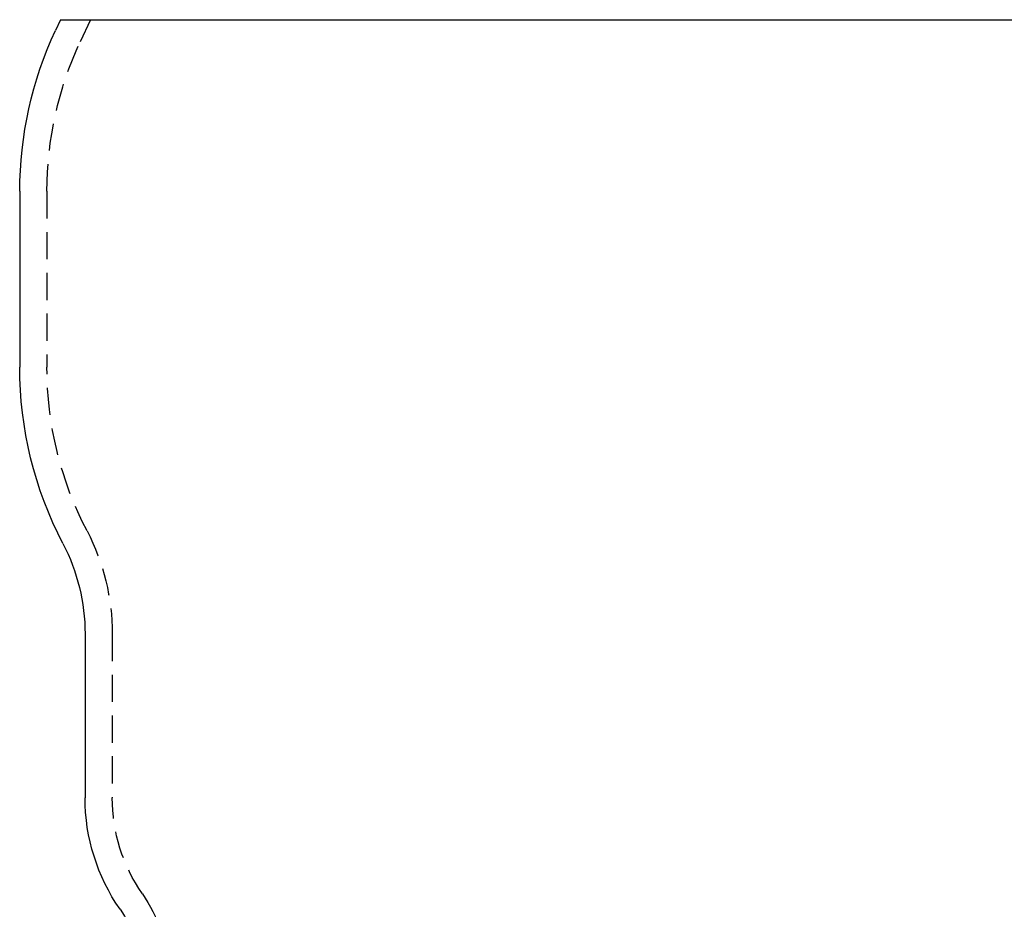
# Model space of a CAD drawing. Extents: x -202 to 529, y -190 to 461.
# Drawn here: x -65 to 25, y 380 to 461 of the extents above; entities that cross this region are included whole.
import ezdxf

# ---------------------------------------------------------------- set-up
doc = ezdxf.new("R2010")
doc.units = 0
doc.header["$LTSCALE"] = 10
doc.linetypes.add('VERDECKT', pattern=[0.375, 0.25, -0.125])
doc.layers.get('0').update_dxf_attribs({"linetype": 'CONTINUOUS'})
doc.layers.add('STEMPEL', color=3, linetype='CONTINUOUS')

# ---------------------------------------------------------------- blocks, each defined once
blk = doc.blocks.new('A$CBD9123EB')
at = {"extrusion": (0, 1, -2e-16)}
for p, q in [((-74.87793, 166.5493), (-75.34026, 165.55784)), ((-74.87793, 166.5493), (98.63896, 166.5493)), ((-78.61949, 150.7662), (-78.61949, 134.60191)), ((-72.61949, 110.0493), (-72.61949, 94.99027))]:
    blk.add_line(p, q, dxfattribs=at)
at = {"color": 1, "linetype": 'VERDECKT', "extrusion": (0, 1, -2e-16)}
for p, q in [((-72.11949, 166.5493), (-73.07449, 164.50129)), ((-76.11949, 150.7662), (-76.11949, 134.59981)), ((-70.11949, 110.0493), (-70.11949, 94.99027))]:
    blk.add_line(p, q, dxfattribs=at)
at = {"extrusion": (0, -2e-16, -1)}
for centre, radius, start, end in [((43.61949, 150.7662), 35, 0, 25), ((43.61949, 134.5443), 35.00005, 332.4728164, 0.0943015), ((90.61949, 110.0493), 18, 152.4728164, 180), ((54.61949, 94.99027), 18, 325.228056, 360), ((77.61949, 79.02156), 10, 145.228056, 180)]:
    blk.add_arc(centre, radius, start, end, dxfattribs=at)
at = {"color": 1, "linetype": 'VERDECKT', "extrusion": (0, -2e-16, -1)}
for centre, radius, start, end in [((43.61949, 150.7662), 32.5, 0, 25), ((43.61949, 134.5443), 32.50005, 332.4728164, 0.0978612), ((90.61949, 110.0493), 20.5, 152.4728164, 180), ((54.61949, 94.99027), 15.5, 325.228056, 360), ((77.61949, 79.02156), 12.5, 145.228056, 180)]:
    blk.add_arc(centre, radius, start, end, dxfattribs=at)

msp = doc.modelspace()

# ---------------------------------------------------------------- block references
at = {"layer": 'STEMPEL'}
msp.add_blockref('A$CBD9123EB', (13.208, 294.907, -145.977), dxfattribs=at)

doc.saveas('drawing.dxf')
